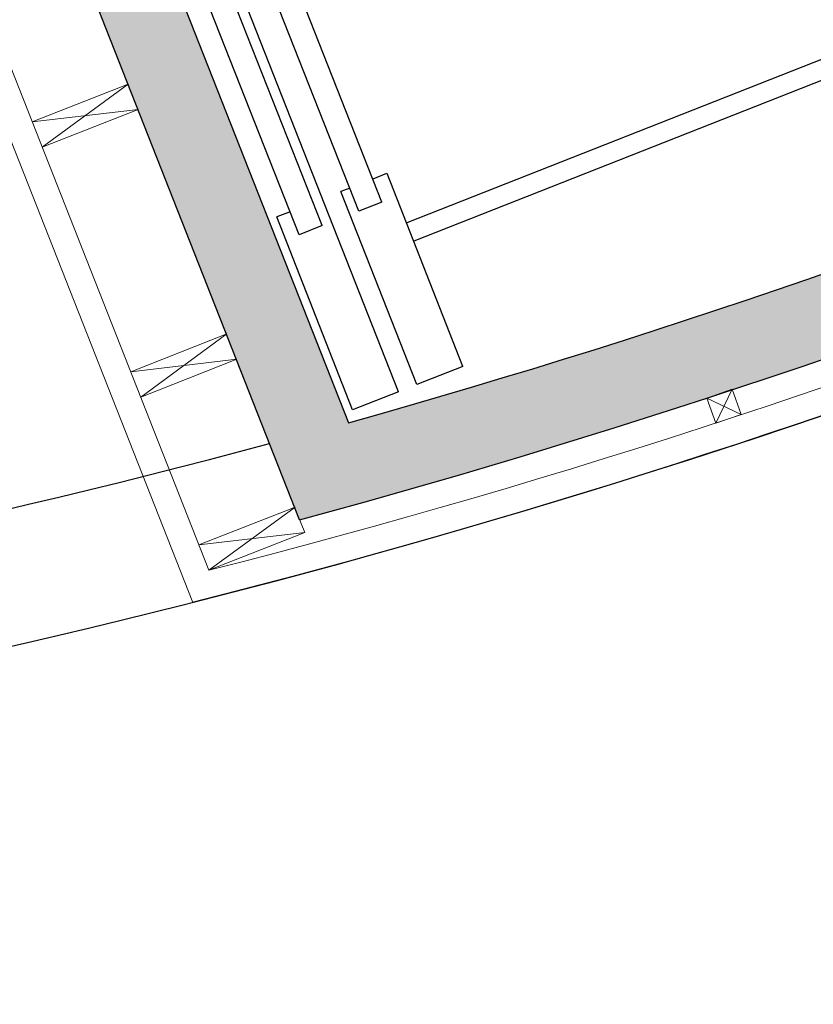
# Model space of a CAD drawing. Units: millimetres. Extents: x -44392 to 81787, y -22387 to 71916.
# Drawn here: x -4116 to -2637, y 12798 to 14631 of the extents above; entities that cross this region are included whole.
import ezdxf

# ---------------------------------------------------------------- set-up
doc = ezdxf.new("R2010")
doc.units = ezdxf.units.MM
for name, color, linetype, lineweight in [('BAT-Cloison', 151, 'Continuous', 18), ('BAT_Beton', 165, 'Continuous', 25), ('SCE-2eme Passerelle', 12, 'Continuous', 9), ('SCE-3eme Passerelle', 140, 'Continuous', 9)]:
    doc.layers.add(name, color=color, linetype=linetype, lineweight=lineweight)
doc.layers.add('BAT-Escalier', color=147, linetype='Continuous')
doc.layers.add('BAT-Hachure', color=155, linetype='Continuous', transparency=0.6)

# ---------------------------------------------------------------- blocks, each defined once
blk = doc.blocks.new('A$C10F931DA')
at = {"layer": 'BAT-Escalier'}
for p, q in [((-670.9224288300029, -131.7605071947773), (-1255.632782936184, -1614.943096421305)), ((-636.6898129096953, -145.2648771260074), (-1221.40016701576, -1628.447466352679)), ((-1488.439691893553, -1523.83107058857), (-1522.200616721879, -1609.412610389715)), ((-1488.439691893553, -1523.83107058857), (-1129.120941490895, -1664.850550515145)), ((-1522.200616721879, -1609.412610389715), (-1163.144915257057, -1751.249683771507)), ((-1535.704986653145, -1643.645226310312), (-1569.465911481297, -1729.226766111397)), ((-1535.704986653145, -1643.645226310312), (17.81484479480423, -2256.182264252944)), ((-1129.649936492147, -1665.955340879383), (-1139.769387331879, -1691.633283061404)), ((-1182.565957635292, -1674.767531661547), (-1199.431709034834, -1717.564101964966)), ((-1182.565957635292, -1674.767531661547), (-698.1108429596352, -1865.687025221784)), ((-1199.431709034834, -1717.564101964966), (-714.9765943592647, -1908.483595525143)), ((-1569.465911481297, -1729.226766111397), (-1210.157572501281, -1870.242159935076)), ((-1156.532334543823, -1734.470367589493), (-1163.144915257115, -1751.249683771625)), ((-1226.416911274369, -1786.038614450129), (-1243.282662673912, -1828.835184753551)), ((-1226.416911274369, -1786.038614450129), (-741.9617965987127, -1976.958108010288)), ((-1243.282662673912, -1828.835184753551), (-758.8275479984004, -2019.754678313692)), ((-1200.486092370673, -1845.700936153117), (-1210.157572501281, -1870.242159935077))]:
    blk.add_line(p, q, dxfattribs=at)

msp = doc.modelspace()

# ---------------------------------------------------------------- hatches: boundary and pattern name
at = {"layer": 'BAT-Hachure', "transparency": 33554534}
h = msp.add_hatch(color=256, dxfattribs=at)
h.dxf.hatch_style = 1
h.paths.add_polyline_path([(-5129.126008369887, -22387.04739315624, 1), (-5129.126008369887, 22524.41251047517, 1)])
h.paths.add_polyline_path([(-1373.405395843001, 21883.74005086621, -0.02220103581872428), (-841.1059132099908, 20963.92797578435, -0.02894032572879883), (-446.4774412292463, 20042.35403909703), (-115.1269570553122, 20127.50101577473, 0.004638057337354753), (-255.8387239220319, 20487.3492129556, 0.01172073049891875), (-500.8588708322204, 21053.61604719589), (-677.6266499656776, 21418.42168360975, 0.01644052833451552), (-873.6656135844532, 21772.7572939478, 0.0006917289505793246), (-887.9013227762189, 21796.08934233777, -0.8307343955009135), (-1121.482335637993, -21703.06515772277, 0.0009165391610486813), (-1096.337432720931, -21660.66390842479, 0.01943587635528862), (-508.1069511321257, -20565.44938572901, 0.03261133962175369), (-149.1419867725781, -19713.52631198557), (-354.7134763245704, -19660.72549200957, -0.03096871031671422), (-700.0490613444563, -20470.4803458883, -0.01945149582412519), (-1280.824814351072, -21551.92591771888, -0.00440984555237243), (-1401.280672729423, -21751.84456623939, -1.182466465477035)], flags=16)
h.paths.add_polyline_path([(-10485.29399284926, -18352.04165615229), (-8189.688770326698, -18352.0416561524), (-8189.688770326698, -18502.0416561524), (-10485.29399284926, -18502.04165615229)], flags=0)
h.paths.add_polyline_path([(-7189.688770028675, -18502.04165615243), (-7189.688770028661, -18352.04165615243), (-5297.392366008891, -18352.04165615246), (-5297.392366008891, -18502.04165615246)], flags=0)
h.paths.add_polyline_path([(-105.9715449531504, -18692.15569420715, 0.002131984812160835), (-101.0528516893683, -18655.62014717385, 0.0277558839424436), (-5.485084867454134, -17429.04287606757), (-22.28459952793492, -13130.11884825511), (371.5091306680406, -13130.12028179786), (373.8272687014105, -13749.9312537589), (7007.694560170232, -13749.93831811461), (7007.694560170086, -16680.71998760011), (7007.694560170057, -17580.71998760011), (5007.694560170072, -17580.71998760008), (5007.694560170057, -17734.18556338642), (4106.27802584591, -17734.18556338645), (333.8367069986271, -17730.71998759999), (319.6727656726143, -17954.18762952322), (302.2381897804444, -18243.30012591422), (202.0502956388809, -18771.27077931448)], flags=0)
h.paths.add_polyline_path([(1407.694560170174, -16480.71998760002), (1407.694560170232, -13930.71998760002), (5007.694560170232, -13930.71998760011), (5007.694560170086, -16630.71998760014), (3807.694560170174, -16630.71998760008), (3807.694560170145, -17580.71998760008), (4107.694560170145, -17580.71998760008), (5006.278025845895, -17584.18556338642), (4106.27802584591, -17584.18556338645), (3807.694560170145, -17580.71998760008), (3807.694560170174, -16480.71998760008)], flags=0)
h.paths.add_polyline_path([(1509.742077475617, -17580.71998760002), (1509.742077475647, -16630.71998760002), (3657.694560170174, -16630.71998760008), (3657.694560170145, -17580.71998760008)], flags=0)
h.paths.add_polyline_path([(25.03136891049508, 13129.87706085475), (-22.15761668728373, 17517.50828459993), (-63.01713775146345, 18117.11391658592, 0.003114200168957549), (-119.3222905946459, 18786.7962842136, 0.01433582915313806), (-168.7883608163975, 19081.22276602132), (187.8880014393071, 19172.87772157145, -0.0147784601573544), (230.5241434688505, 18922.33031176537), (241.7647297157091, 18825.90080792524), (253.7276088221552, 18706.46090860147, 0.005881340606930887), (278.5893931929895, 18469.78823611408, -0.01996063551548076), (309.5025712370698, 18082.8856096353), (319.6354164186341, 17734.4206308584), (4106.27802584591, 17734.42063085831), (5006.27802584591, 17734.42063085828), (5006.27802584591, 17797.55690441895), (5206.278025845924, 17795.31701254137), (5206.27802584591, 17736.81044036691), (6804.162595454138, 17754.92971220528), (6804.162595454138, 16190.79494062063), (7024.162595454138, 16190.79494062063), (7024.162595454138, 15290.79494062075), (7024.162595454138, 15117.76915639019), (5206.278025845852, 15117.76915639019), (5206.278025845822, 13934.42063085837), (9006.278025845822, 13934.42063085813), (9006.278025845822, 13734.42063085816), (5206.278025845822, 13734.42063085828), (1206.278025845822, 13734.42063085843), (378.9306661832961, 13734.4206308584), (385.466460706768, 13129.87574874875)], flags=0)
h.paths.add_polyline_path([(5206.278025845852, 15284.42063085837), (6800.060987723875, 15285.27719486362), (7024.162595454341, 15290.79494062075), (6800.041429835721, 15290.79494062075)], flags=0)
h = msp.add_hatch(color=256, dxfattribs=at)
h.dxf.hatch_style = 1
edge = h.paths.add_edge_path()
edge.add_line((1.00554547883803, 15363.7977889555), (2.858504834573935, 15191.5096538603))
edge.add_arc((-7527.923629316618, 28272.98549161683), 15094.29328076869, -74.89431931331518, -60.071701026588016, ccw=False)
edge.add_line((-3594.347316973523, 13700.24837600152), (-4295.298749009035, 15479.53625371787))
edge.add_arc((-7623.252477769507, 27068.43871756259), 12057.27731858552, -76.61397453554832, -73.97766569278178, ccw=False)
edge.add_arc((-6644.881247169571, 24215.42357293604), 9059.952310592196, -89.13540808898978, -78.45641707721597, ccw=False)
edge.add_arc((-6898.848187978321, 25456.95912384288), 10307.8625027964, -104.71902932430459, -87.82792402126688, ccw=False)
edge.add_arc((-8186.919181796504, 20750.6091781896), 5428.917233630599, 249.5002468002765, 255.80883088395382, ccw=False)
edge.add_arc((-37058.9889718967, -58123.79004972092), 78563.88235822528, 69.92204966371108, 70.55618556464385)
edge.add_line((-10906.46131901018, 15959.46655095823), (-10829.67222677945, 16144.12030152327))
edge.add_line((-10829.67222677945, 16144.12030152327), (-10635.29399284921, 16075.36058549085))
edge.add_arc((2892.875050339513, 16130.52087598323), 13528.28149909429, 179.7663812214989, 180.2336187785134, ccw=False)
edge.add_arc((-10560.30284156548, -2206.045223417575), 18391.87927519527, 89.76638122172619, 90.23361877874078, ccw=False)
edge.add_arc((-30590.23456184362, 16101.53434088654), 20105.09896403602, -0.22743410963772703, 0.2398034473768007, ccw=False)
edge.add_arc((-30962.45172472745, -41248.80778063257), 60821.28117573182, 69.85818342316611, 70.32542098018058, ccw=False)
edge.add_arc((-8114.422755697015, 20999.83591769452), 5488.060583136552, 249.6941924190375, 255.7294050939466)
edge.add_arc((-6924.450435847655, 25263.74073288549), 9914.248250634233, 255.1388077751005, 262.8491281896682)
edge.add_arc((-6859.186529704224, 26553.80235471739), 11202.80964388028, 263.3392677953689, 271.7746802520456)
edge.add_arc((-6637.824440184428, 24145.86933399845), 8790.4001671294, -89.18145279604798, -78.42055473967861)
edge.add_arc((-6887.628029645304, 24536.4182677106), 9224.642182010737, -77.3874210472444, -76.21618884289447)
edge.add_arc((-7897.852286904483, 27799.71902482925), 12636.30097131249, -75.29288857276528, -62.88453026208226)
edge.add_line((-2138.412737897801, 16552.27672362447), (-2065.863921009583, 16368.2812997266))
edge.add_arc((-7623.252477769507, 27068.43871756262), 12057.27731858554, -73.26191307016961, -62.5537874947334, ccw=False)
edge.add_line((-4150.790834988948, 15522.01301621698), (-3503.35483772809, 13880.80887710158))
edge.add_arc((-7527.923629317345, 28272.98549161869), 14944.29328077067, -74.37710186643235, -59.74829960950084)

# ---------------------------------------------------------------- linework, layer by layer
at = {"layer": 'BAT-Cloison'}
for p, q in [((-4530.128609916617, 15414.66160130559), (-3793.113555547985, 13546.38093273347)), ((-4481.511948240164, 15427.67401835191), (-3762.968801270006, 13606.21831936442)), ((-4092.093864111448, 14440.52691157628), (-3913.270602800447, 14511.0706140695)), ((-4073.502264287279, 14393.39853021767), (-3913.270602800447, 14511.0706140695)), ((-4092.093864111448, 14440.52691157628), (-3894.700941725197, 14463.93357812887)), ((-4073.502264287279, 14393.39853021767), (-3894.700941725197, 14463.93357812887)), ((-3908.641563804616, 13975.48839677754), (-3729.818302493615, 14046.03209927076)), ((-3890.049963980448, 13928.36001541893), (-3729.818302493615, 14046.03209927076)), ((-3908.641563804616, 13975.48839677754), (-3711.248641418366, 13998.89506333013)), ((-3890.049963980448, 13928.36001541893), (-3711.248641418366, 13998.89506333013)), ((-3781.56040109419, 13653.34670072305), (-3602.737139783188, 13723.89040321627)), ((-3762.968801270006, 13606.21831936442), (-3602.737139783188, 13723.89040321624)), ((-3584.167478707939, 13676.75336727564), (-3603.536827857184, 13723.57493554629)), ((-3781.560401094175, 13653.34670072305), (-3584.167478707939, 13676.75336727564)), ((-3762.968801270006, 13606.21831936442), (-3584.167478707939, 13676.75336727564))]:
    msp.add_line(p, q, dxfattribs=at)
msp.add_lwpolyline([(-2788.391737642887, 13943.11321596417), (-2771.84871585021, 13895.91709164844), (-2819.249096393964, 13880.00470891336), (-2835.431257451855, 13926.738080232), (-2788.391737642873, 13943.11321596417), (-2819.249096393949, 13880.00470891336), (-2771.84871585021, 13895.91709164844), (-2835.431257451855, 13926.738080232)], dxfattribs=at)
for radius, start, end in [(15021.35943738127, 284.3017178025004, 299.8524093341009), (15071.35943738127, 284.1341863903086, 299.7460737181457)]:
    msp.add_arc((-7473.666156219595, 28162.04067631057), radius, start, end, dxfattribs=at)
at = {"layer": 'BAT_Beton'}
for p, q in [((-4150.790834988962, 15522.01301621698), (-3503.354837728097, 13880.80887710158)), ((-3594.347316973523, 13700.24837600152), (-4295.29874900906, 15479.53625371787))]:
    msp.add_line(p, q, dxfattribs=at)
msp.add_circle((-5129.126008369887, 68.68255865946401), 22455.72995181571, dxfattribs=at)
for centre, radius, start, end in [((-5061.203124785912, 68.29467700360681), 22124.95217959987, 80.40205311314531, 279.5216677586174), ((-7527.923629317229, 28272.98549161846), 14944.29328077042, 285.6228981333296, 300.2517003917166), ((-7527.923629317316, 28272.98549161854), 15094.29328077052, 285.1056806866119, 299.9282989733854)]:
    msp.add_arc(centre, radius, start, end, dxfattribs=at)
at = {"layer": 'BAT_Beton', "lineweight": 25}
for radius, end in [(15194.29328077045, 299.7173266071107), (14944.29328077045, 285.0395970170938)]:
    msp.add_arc((-7528.061374765923, 28274.4735821496), radius, 270.8533451195493, end, dxfattribs=at)
at = {"layer": 'SCE-2eme Passerelle'}
for points, knots in [([(-3900.625956086427, 20612.12927078821), (-4126.240914194772, 20612.12927078821), (-4351.855071349521, 20608.41816459531), (-5028.334406184527, 20586.15748022577), (-5478.832208393607, 20556.4770202168), (-6269.559237939771, 20478.18959001893), (-6610.402099037557, 20435.80693114239), (-7289.546905932162, 20334.03569446945), (-7627.845106857683, 20274.64959218538), (-8330.289591571316, 20133.13202602531), (-8694.122237625386, 20049.47423789911), (-9425.637534834881, 19860.18639774386), (-9793.186645819427, 19754.06552250554), (-10521.81804738265, 19521.5058396466), (-10882.89384331981, 19395.06831385299), (-11593.51033804505, 19123.77433899166), (-11943.12799689021, 18979.1386751558), (-12637.00278254754, 18669.42496186697), (-12981.17654489209, 18504.17600228141), (-13656.0265391899, 18156.74873377649), (-13986.80466315895, 17974.78304264606), (-14638.99553474141, 17592.28190229803), (-14960.36635546292, 17391.68731067916), (-15591.5770409688, 16973.06977967899), (-15901.41126383356, 16755.04929552953), (-16508.60630249923, 16302.24290369601), (-16805.96171787956, 16067.45953171844), (-17387.29464745791, 15581.84127770287), (-17671.26699505585, 15331.0089983614), (-18224.97000220935, 14814.05565990716), (-18494.69572082888, 14547.93725799931), (-19019.08501679399, 14001.22090068988), (-19273.74387031367, 13720.62564552132), (-19767.22481098659, 13145.80884180251), (-20006.0423825505, 12851.59002602717), (-20467.114317432, 12250.42079905111), (-20689.3643642791, 11943.47314366302), (-21116.62519954234, 11317.77965133846), (-21321.63186131745, 10999.03658471273), (-21713.78232313287, 10350.72156013321), (-21900.92217696986, 10021.15237939194), (-22256.76976213437, 9352.187344552935), (-22425.47371826771, 9012.794267891019), (-22743.93632013582, 8325.213538295458), (-22893.69135228217, 7977.028657230127), (-23173.80055098543, 7272.92315561352), (-23304.15125623941, 6917.005296427044), (-23545.05526320056, 6198.5161944141), (-23655.60524670703, 5835.947698332006), (-23856.57149450637, 5105.259905356375), (-23946.9845747043, 4737.143337250614), (-24107.40194443388, 3996.478856533053), (-24177.40317521199, 3623.933652156426), (-24296.78385455407, 2875.544823938617), (-24346.16036121479, 2499.703885881216), (-24424.14132760277, 1745.866538453076), (-24452.74295409622, 1367.872791169953), (-24489.08707845541, 610.8793205096007), (-24496.82684391866, 231.8822348880202), (-24491.4236116355, -525.9653660530604), (-24478.27797485115, -904.8132680208802), (-24431.14382178216, -1661.210409200648), (-24397.1527527533, -2038.757059018957), (-24308.4310152539, -2791.403561081286), (-24253.69787367836, -3166.500846971714), (-24123.65835280273, -3913.107935618449), (-24048.34957381575, -4284.615193716207), (-23877.38771501106, -5022.912459416679), (-23781.73230315016, -5389.699942329273), (-23570.36799393517, -6117.442244214486), (-23454.65682686387, -6478.39455640137), (-23203.53281614238, -7193.368849359176), (-23068.11776024658, -7547.388338890349), (-22777.99770405442, -8247.420403109354), (-22623.29054459697, -8593.430499493159), (-22295.0566842165, -9276.391551999739), (-22121.52787329817, -9613.340039932998), (-21756.17835279064, -10277.15320802173), (-21564.35557891989, -10604.01542710992), (-21163.00141022149, -11246.66206398713), (-20953.46799383689, -11562.44402470581), (-20517.32967863588, -12181.96984814289), (-20290.72279845453, -12485.71125456628), (-19821.12661710958, -13080.23228989566), (-19578.13537268904, -13371.00945999981), (-19076.50935146226, -13938.7177693812), (-18817.87266786145, -14215.6464440399), (-18285.74223671747, -14754.81562456868), (-18012.24661762304, -15017.05365669874), (-17451.22997178759, -15526.04409063428), (-17163.7071079327, -15772.7940063085), (-16575.51028730562, -16250.05784744765), (-16274.83452744943, -16480.56927118423), (-15661.24622882692, -16924.65515220836), (-15348.33192098107, -17138.22708905583), (-14711.21805885527, -17547.78453552765), (-14387.01676983949, -17743.76750300157), (-13728.31480231033, -18117.55104057597), (-13393.81242409015, -18295.34904395726), (-12715.52546114031, -18632.22198630597), (-12371.73921274475, -18791.29433128903), (-11675.92992479271, -19090.23223720638), (-11323.90525892902, -19230.09517437722), (-10612.68960418411, -19490.18896354294), (-10253.49702795675, -19610.41715968163), (-9529.037817653792, -19830.87587759162), (-9163.769637057849, -19931.10370931834), (-8428.269958143384, -20111.25693296515), (-8058.036956234748, -20191.17959878915), (-7313.73347151278, -20330.47947576475), (-6939.661530360172, -20389.85392315099), (-6188.817676479404, -20487.87683796081), (-5812.044353175908, -20526.52250258935), (-5056.943457152549, -20582.97036510347), (-4678.614524302859, -20600.76972007008), (-3921.552859522591, -20615.4708721848), (-3542.818820733271, -20612.36978547015), (-2786.098623560072, -20585.27952321975), (-2408.11121453387, -20561.28742233735), (-1654.033682775116, -20492.48813186407), (-1277.942368657095, -20447.67797518669), (-528.8006631880125, -20337.37888215606), (-155.7491428200592, -20271.88693700622), (586.1785863367986, -20120.42347022974), (955.0558586152329, -20034.44889841248), (1687.513400536918, -19842.28166961747), (2051.094664959557, -19736.08592165571), (2771.854609315138, -19503.79932450929), (3129.034212133643, -19377.70534442914), (3835.904723046493, -19106.00577708393), (4185.596478969936, -18960.39702017106), (4876.427960641784, -18650.11073674804), (5217.568456042325, -18485.43000326645), (5890.2600898612, -18137.50060081571), (6221.811916696868, -17954.24868924271), (6874.318049944399, -17569.73423783873), (7195.272960562637, -17368.46842171579), (7825.609327289159, -16948.53824642418), (8134.991300516122, -16729.87057946205), (8741.241055663864, -16275.80170397718), (9038.109264855273, -16040.39715857701), (9618.428813280829, -15553.57042135713), (9901.880487308808, -15302.14486621234), (10454.50508998119, -14784.04072093645), (10723.67825845929, -14517.3587438735), (11246.92739878964, -13969.55275700045), (11501.00351319009, -13688.42533968402), (11993.28600718032, -13112.58339881805), (12231.49242987658, -12817.86545039668), (12691.31126455514, -12215.73869803916), (12912.92361822474, -11908.3264552366), (13338.88050366528, -11281.74596333913), (13543.22487391366, -10962.57426490072), (13934.02449500421, -10313.44546641946), (14120.47947951715, -9983.484910205836), (14474.9334345622, -9313.781804596845), (14642.9320325609, -8974.035795969961), (14934.70143994602, -8340.63402795636), (15061.25450774052, -8048.258691681796), (15300.68490942445, -7457.955118337544), (15413.56398425091, -7160.024043933445), (15625.40214189173, -6559.247701268017), (15724.36398794519, -6256.40181335494), (15908.15533233948, -5646.44340947493), (15992.98624684033, -5339.333782875285), (16161.64087990372, -4668.593513522952), (16242.80100845912, -4304.297750927988), (16385.92018198172, -3568.373131837419), (16447.68839693084, -3196.712844588576), (16550.78915960545, -2450.558337640032), (16592.11942839521, -2076.06896991517), (16654.22004769035, -1325.381653085773), (16674.98820172803, -949.1882143511467), (16695.90213471762, -196.2232058216033), (16696.04577583697, 180.5441757498628), (16675.71020527734, 933.5249155990749), (16655.22889309769, 1309.734387984077), (16593.7049161563, 2060.46885126362), (16552.66016934917, 2434.990238615588), (16450.13261415376, 3181.223164766896), (16388.64772561257, 3552.93136240395), (16245.42459617031, 4292.421012786028), (16163.68426263888, 4660.199366948436), (15980.19581378999, 5390.724258831746), (15878.44558106044, 5753.467921060321), (15655.24302623994, 6472.833500808672), (15533.78855158447, 6829.452746873823), (15271.54240726755, 7535.497982276705), (15130.74854131692, 7884.921485691084), (14830.24661311298, 8575.52535765151), (14670.53630393549, 8916.703407937996), (14332.68132037148, 9589.791282020378), (14154.53434304058, 9921.698938070258), (13780.34124413136, 10575.24879677336), (13584.29275959289, 10896.88896582478), (13174.88564833274, 11528.93748286103), (12961.52459589607, 11839.3439158495), (12518.13336181766, 12447.99235418467), (12288.10069009376, 12746.23254846949), (11812.05731502577, 13329.65246440411), (11566.04405662126, 13614.83046514865), (11058.77861373054, 14171.2692013037), (10797.52380947568, 14442.52829309464), (10260.56016760223, 14970.31424379621), (9984.848646543396, 15226.83952441339), (9419.799892721872, 15724.38715765187), (9130.45991454256, 15965.40798625354), (8539.023508452083, 16431.22260712522), (8236.924275400437, 16656.0149194913), (7620.876950291015, 17088.69716080189), (7306.925996084523, 17296.58564467546), (6668.118421491468, 17694.8356712057), (6343.258885039832, 17885.19579519231), (5683.610107314802, 18247.8172089859), (5348.817899448564, 18420.07709891126), (4670.309576805623, 18745.98053383878), (4326.590448521427, 18899.62269092233), (3631.260897914864, 19187.82908571359), (3279.647418943408, 19322.39194138964), (2569.585492662591, 19572.03548128715), (2211.133949437703, 19687.11478399821), (1488.472759816257, 19897.44550218467), (1124.25998216476, 19992.69553197506), (391.1704932611756, 20163.08156294753), (22.29061934939818, 20238.21617020269), (-719.0248751439794, 20368.1456483142), (-1091.46368588513, 20422.93911352147), (-1838.7781789031, 20512.02171097689), (-2213.657074995688, 20546.30942292021), (-2964.725536646161, 20594.27752259919), (-3340.917792620254, 20607.95688304694), (-3778.341254909741, 20611.85670090093), (-3839.483567935109, 20612.12927078821), (-3900.625956086442, 20612.12927078821)], [0, 0, 0, 0, 0.0328660034407731, 0.0328660034407731, 0.0985980103223193, 0.0985980103223193, 0.1486158657624376, 0.1486158657624376, 0.1986337212025558, 0.1986337212025558, 0.2529952630337409, 0.2529952630337409, 0.3086992960714481, 0.3086992960714481, 0.3644033291091553, 0.3644033291091553, 0.4194917897027445, 0.4194917897027445, 0.4750779443497204, 0.4750779443497204, 0.530041715905021, 0.530041715905021, 0.5851939070036852, 0.5851939070036852, 0.6403460981023494, 0.6403460981023494, 0.6954982892010136, 0.6954982892010136, 0.7506504802996778, 0.7506504802996778, 0.805802671398342, 0.805802671398342, 0.8609548624970063, 0.8609548624970063, 0.9161070535956705, 0.9161070535956705, 0.9712592446943347, 0.9712592446943347, 1.026411435792999, 1.026411435792999, 1.081563626891663, 1.081563626891663, 1.136715817990327, 1.136715817990327, 1.191868009088991, 1.191868009088991, 1.247020200187655, 1.247020200187655, 1.302172391286319, 1.302172391286319, 1.357324582384983, 1.357324582384983, 1.412476773483647, 1.412476773483647, 1.467628964582312, 1.467628964582312, 1.522781155680976, 1.522781155680976, 1.57793334677964, 1.57793334677964, 1.633085537878304, 1.633085537878304, 1.688237728976968, 1.688237728976968, 1.743389920075632, 1.743389920075632, 1.798542111174296, 1.798542111174296, 1.85369430227296, 1.85369430227296, 1.908846493371624, 1.908846493371624, 1.963998684470288, 1.963998684470288, 2.019150875568953, 2.019150875568953, 2.074303066667617, 2.074303066667617, 2.129455257766281, 2.129455257766281, 2.184607448864945, 2.184607448864945, 2.239759639963609, 2.239759639963609, 2.294911831062273, 2.294911831062273, 2.350064022160937, 2.350064022160937, 2.405216213259601, 2.405216213259601, 2.460368404358265, 2.460368404358265, 2.51552059545693, 2.51552059545693, 2.570672786555594, 2.570672786555594, 2.625824977654258, 2.625824977654258, 2.680977168752922, 2.680977168752922, 2.736129359851586, 2.736129359851586, 2.79128155095025, 2.79128155095025, 2.846433742048914, 2.846433742048914, 2.901585933147578, 2.901585933147578, 2.956738124246242, 2.956738124246242, 3.011890315344906, 3.011890315344906, 3.06704250644357, 3.06704250644357, 3.122194697542235, 3.122194697542235, 3.177346888640899, 3.177346888640899, 3.232499079739563, 3.232499079739563, 3.287651270838227, 3.287651270838227, 3.342803461936891, 3.342803461936891, 3.397955653035555, 3.397955653035555, 3.453107844134219, 3.453107844134219, 3.508260035232883, 3.508260035232883, 3.563412226331547, 3.563412226331547, 3.618564417430211, 3.618564417430211, 3.673716608528875, 3.673716608528875, 3.72886879962754, 3.72886879962754, 3.784020990726204, 3.784020990726204, 3.839173181824868, 3.839173181824868, 3.894325372923532, 3.894325372923532, 3.949477564022196, 3.949477564022196, 4.004629755120861, 4.004629755120861, 4.059781946219525, 4.059781946219525, 4.11493413731819, 4.11493413731819, 4.170086328416854, 4.170086328416854, 4.225238519515519, 4.225238519515519, 4.280390710614183, 4.280390710614183, 4.326753840397122, 4.326753840397122, 4.37311697018006, 4.37311697018006, 4.419480099962999, 4.419480099962999, 4.465843229745937, 4.465843229745937, 4.520147442897173, 4.520147442897173, 4.574964039049509, 4.574964039049509, 4.629780635201845, 4.629780635201845, 4.684597231354181, 4.684597231354181, 4.739413827506517, 4.739413827506517, 4.794230423658854, 4.794230423658854, 4.84904701981119, 4.84904701981119, 4.903863615963526, 4.903863615963526, 4.958680212115862, 4.958680212115862, 5.013496808268198, 5.013496808268198, 5.068313404420534, 5.068313404420534, 5.12313000057287, 5.12313000057287, 5.177946596725207, 5.177946596725207, 5.232763192877543, 5.232763192877543, 5.287579789029879, 5.287579789029879, 5.342396385182215, 5.342396385182215, 5.397212981334551, 5.397212981334551, 5.452029577486887, 5.452029577486887, 5.506846173639223, 5.506846173639223, 5.561662769791559, 5.561662769791559, 5.616479365943896, 5.616479365943896, 5.671295962096232, 5.671295962096232, 5.726112558248568, 5.726112558248568, 5.780929154400904, 5.780929154400904, 5.83574575055324, 5.83574575055324, 5.890562346705576, 5.890562346705576, 5.945378942857912, 5.945378942857912, 6.000195539010249, 6.000195539010249, 6.055012135162585, 6.055012135162585, 6.109828731314921, 6.109828731314921, 6.164645327467257, 6.164645327467257, 6.219461923619593, 6.219461923619593, 6.274278519771929, 6.274278519771929, 6.283185307179586, 6.283185307179586, 6.283185307179586, 6.283185307179586]), ([(-3900.625956086427, 20343.82493122322), (-4123.985566242598, 20343.82493122322), (-4347.345172004381, 20340.1395770888), (-4945.932650864721, 20320.38124576431), (-5320.938671928117, 20297.57687212095), (-6069.11266430284, 20231.2086505987), (-6442.280517980631, 20187.64481314171), (-7185.631948960785, 20079.89145191728), (-7555.815409384115, 20015.70194507092), (-8292.060989299149, 19866.894379928), (-8658.122993023644, 19782.27634500065), (-9385.001248146567, 19592.87160091526), (-9745.817385243747, 19488.08492150383), (-10461.09560129333, 19258.66471099439), (-10815.55756776022, 19134.03121593028), (-11517.03864547708, 18865.30015490511), (-11864.05764640172, 18721.202631156), (-12549.58684821869, 18413.98607766184), (-12888.09694128393, 18250.86709617874), (-13555.56850843121, 17906.10861860075), (-13884.52987751509, 17724.46917667122), (-14531.89349728332, 17343.22765906322), (-14850.29564612075, 17143.62564328905), (-15475.56274944816, 16727.07203662138), (-15782.42760555535, 16510.12051118903), (-16383.67747560841, 16059.53424038434), (-16678.06239493821, 15825.89956583075), (-17253.44806791782, 15342.66460351551), (-17534.44873100957, 15093.06439171422), (-18082.20267103433, 14578.66501063904), (-18348.95586174641, 14313.8659222354), (-18867.39539234205, 13769.88213931046), (-19119.0816506078, 13490.69753032223), (-19606.61412606205, 12918.80025616863), (-19842.46026648804, 12626.08768093754), (-20297.58796711585, 12028.03358977101), (-20516.86945564779, 11722.6921678959), (-20938.19419184599, 11100.31830343161), (-21140.23737315687, 10783.2859587405), (-21526.46478401271, 10138.50409263279), (-21710.64895272239, 9810.754672651514), (-22060.59248587007, 9145.545432758678), (-22226.3517951815, 8808.085717508264), (-22538.93635557526, 8124.49250399803), (-22685.76155741086, 7778.359113303406), (-22960.02681369845, 7078.481821282519), (-23087.46682493664, 6724.738030094639), (-23322.57016316942, 6010.726598059511), (-23430.23345311747, 5650.459069584715), (-23625.4525686204, 4924.506873542254), (-23713.00836341119, 4558.822320234714), (-23867.74348275435, 3823.159433832145), (-23934.92278292093, 3453.181216532816), (-24048.69850907994, 2710.067557963761), (-24095.29491714084, 2336.932233668151), (-24167.76169210182, 1588.650620481916), (-24193.63204758048, 1213.504449382875), (-24224.56722783485, 462.3535826192673), (-24229.63204773479, 86.34900520012877), (-24218.94058931286, -665.3635955026404), (-24203.18431267609, -1041.071500452075), (-24150.89906358502, -1791.036588971052), (-24114.37009937149, -2165.293654482884), (-24020.65169852595, -2911.207355653591), (-23963.46227666469, -3282.863873895622), (-23828.59865962526, -4022.434764375692), (-23750.92448570173, -4390.349020200039), (-23575.32999876137, -5121.305170896885), (-23477.4097134169, -5484.346950717983), (-23261.62383879622, -6204.442909047837), (-23143.75828352392, -6561.496974222377), (-22888.44397964583, -7268.5206646601), (-22750.99527126968, -7618.490178655498), (-22456.93693328161, -8310.269700295656), (-22300.32734999993, -8652.079599081728), (-21968.42839689042, -9326.489899261112), (-21793.13907934942, -9659.090194539938), (-21424.41917516352, -10314.05959796598), (-21230.98864659968, -10636.42860306923), (-20826.58056438966, -11269.94517635876), (-20615.60307443852, -11581.09264488828), (-20176.74921268864, -12191.21037694429), (-19948.87291000149, -12490.18054450701), (-19476.92147233592, -13075.02532374336), (-19232.84641167159, -13360.89984344052), (-18729.24726168791, -13918.67521350786), (-18469.72325165525, -14190.57597617056), (-17936.0234557206, -14719.56865253318), (-17661.84775383292, -14976.66048306304), (-17099.68682563207, -15475.24561352983), (-16811.70168780141, -15716.73883508834), (-16222.80654933257, -16183.38498820028), (-15921.89664137222, -16408.53784640618), (-15308.07631594641, -16841.81171243564), (-14995.16599506866, -17049.93265216613), (-14358.30604867775, -17448.50344237547), (-14034.35652336503, -17638.95323022317), (-13376.41327154088, -18001.59676096782), (-13042.41964853453, -18173.79044688611), (-12365.41414652487, -18499.39289612127), (-12022.40237401346, -18652.80160828518), (-11328.41420874871, -18940.36293304579), (-10977.43792514734, -19074.5155004706), (-10268.5988280622, -19323.15250493605), (-9910.736126055854, -19437.63690292301), (-9189.223426362325, -19646.58594774957), (-8825.573542136568, -19741.05056177198), (-8093.603480617341, -19909.66990647175), (-7725.283418421983, -19983.82461066784), (-6985.104342225211, -20111.59638193298), (-6613.245444606466, -20165.21342893686), (-5867.130903873534, -20251.7452089452), (-5492.875378070676, -20284.65992836138), (-4743.117145517463, -20329.68595825457), (-4367.614556648477, -20341.79726166111), (-3616.515591446718, -20345.17925655191), (-3240.919333205049, -20336.44994750504), (-2490.786710673594, -20298.17752054911), (-2116.250464323763, -20268.63440864989), (-1369.388293040043, -20188.82510289813), (-997.0624855344504, -20138.5589215783), (-255.7648335128324, -20017.45784951445), (113.206894445495, -19946.62297778793), (846.6630428878125, -19784.6020696406), (1211.147348041093, -19693.41605866457), (1934.509083200333, -19490.97292176909), (2293.386399455427, -19379.71582764482), (3004.431803562227, -19137.47222030624), (3356.599779591081, -19006.48574514095), (4053.144749374798, -18725.18566961885), (4397.521633577271, -18574.87211344969), (5077.426587190683, -18255.37953384269), (5412.954549655522, -18086.20056059714), (6074.130997418193, -17729.4967525445), (6399.77937870429, -17541.97197378178), (7040.196337524219, -17149.15251402296), (7354.964814300009, -16943.85789475306), (7972.655046096421, -16516.12929968648), (8275.576703922357, -16293.69539110998), (8868.642758895177, -15832.37141456672), (9158.787062709773, -15593.4814191094), (9725.407108882064, -15099.97902060593), (10001.88276205736, -14845.36669513748), (10540.31618315601, -14321.20169088607), (10802.27386632182, -14051.64909451224), (11310.86661075603, -13498.43150444854), (11557.50159195329, -13214.76659774753), (12034.69125639915, -12634.19570277825), (12265.24586451042, -12337.28980581237), (12709.5664964114, -11731.14893038619), (12923.33245023002, -11421.91404726212), (13333.41905437416, -10792.06508322551), (13529.73964011154, -10471.45110139089), (13904.33237534606, -9819.828789900304), (14082.60446583819, -9488.820562759895), (14420.55251892685, -8817.426551780736), (14580.22842828452, -8477.040873580103), (14880.49355290103, -7787.937569210844), (15021.08272085246, -7439.220051477969), (15282.74243073075, -6734.524281988284), (15403.81293142872, -6378.54614113133), (15626.06333775516, -5660.422653196743), (15727.24320836147, -5298.277419141566), (15909.40149259145, -4568.93222628902), (15990.37987750865, -4201.732382288392), (16131.88639191771, -3463.405986038051), (16192.41449910818, -3092.279550005289), (16292.83448854115, -2347.240054598908), (16332.72635495682, -1973.327112503946), (16391.75129441445, -1223.863254450567), (16410.88435815342, -848.3124564706378), (16428.33290205014, -96.7265704120656), (16426.64837945777, 279.308399352405), (16402.46691959296, 1030.707456749849), (16379.96998613187, 1406.07142609822), (16314.23281663581, 2154.975372384579), (16270.99259096172, 2528.515231432728), (16163.90167970178, 3272.623452843094), (16100.05101099407, 3643.191698073919), (15951.93537815407, 4380.218320324304), (15867.67043736458, 4746.676581332445), (15678.98514313358, 5474.357494920012), (15574.56481942683, 5835.580032965911), (15345.88956395152, 6551.679851294481), (15221.6346682171, 6906.557018874664), (14953.67200817826, 7608.875947743116), (14809.96428609524, 7956.317598507085), (14503.53747346051, 8642.698195779507), (14340.81843118617, 8981.637034282365), (13996.86888086374, 9649.970838911817), (13815.63842699901, 9979.365699883885), (13435.22282126654, 10627.59970987558), (13236.03772931988, 10946.43875691485), (12820.3247680256, 11572.58173629617), (12603.79696415091, 11879.88557014531), (12154.06377077656, 12482.01416555255), (11920.85845209876, 12776.83883240748), (11438.48664683216, 13353.10348050161), (11189.32023619495, 13634.54337111766), (10675.7916881819, 14183.17397870168), (10411.42963165249, 14450.36460940405), (9868.321903577846, 14969.67598883055), (9589.5763175241, 15221.79665591037), (9018.557816610672, 15710.19369913543), (8726.284991623674, 15946.46999850716), (8129.109842028498, 16402.45257396546), (7824.2076113972, 16622.15877838367), (7202.710263829154, 17044.32633572332), (6886.115244684072, 17246.7876222999), (6242.204839858809, 17633.8434909245), (5914.88955548426, 17818.43801215324), (5250.544058773157, 18169.19338046816), (4913.513950944907, 18335.3541724457), (4230.774076259841, 18648.73173569106), (3885.064416793204, 18795.94845772836), (3186.027358378808, 19070.98572330286), (2832.700069373692, 19198.806223637), (2119.51306075012, 19434.6584638683), (1759.653453289793, 19542.69016672076), (1034.507173102145, 19738.63301011767), (669.2206144049851, 19826.54411988826), (-65.6575406112097, 19981.9757730151), (-435.2490213770216, 20049.49629196156), (-1177.60177571309, 20163.93938519868), (-1550.362932560529, 20210.86194151755), (-2297.910062602488, 20283.96499311818), (-2672.695918261525, 20310.1454769204), (-3331.987515288041, 20337.85311013261), (-3616.30672834444, 20343.82493122322), (-3900.625956086427, 20343.82493122322)], [0, 0, 0, 0, 0.03296738253730922, 0.03296738253730922, 0.08839821323281788, 0.08839821323281788, 0.1438290439283265, 0.1438290439283265, 0.1992598746238352, 0.1992598746238352, 0.2546907053193438, 0.2546907053193438, 0.3101215360148524, 0.3101215360148524, 0.3655523667103611, 0.3655523667103611, 0.4209831974058697, 0.4209831974058697, 0.4764140281013783, 0.4764140281013783, 0.531844858796887, 0.531844858796887, 0.5872756894923957, 0.5872756894923957, 0.6427065201879044, 0.6427065201879044, 0.6981373508834131, 0.6981373508834131, 0.7535681815789218, 0.7535681815789218, 0.8089990122744305, 0.8089990122744305, 0.8644298429699392, 0.8644298429699392, 0.9198606736654479, 0.9198606736654479, 0.9752915043609566, 0.9752915043609566, 1.030722335056465, 1.030722335056465, 1.086153165751974, 1.086153165751974, 1.141583996447483, 1.141583996447483, 1.197014827142991, 1.197014827142991, 1.2524456578385, 1.2524456578385, 1.307876488534009, 1.307876488534009, 1.363307319229517, 1.363307319229517, 1.418738149925026, 1.418738149925026, 1.474168980620535, 1.474168980620535, 1.529599811316043, 1.529599811316043, 1.585030642011552, 1.585030642011552, 1.640461472707061, 1.640461472707061, 1.695892303402569, 1.695892303402569, 1.751323134098078, 1.751323134098078, 1.806753964793587, 1.806753964793587, 1.862184795489096, 1.862184795489096, 1.917615626184604, 1.917615626184604, 1.973046456880113, 1.973046456880113, 2.028477287575622, 2.028477287575622, 2.08390811827113, 2.08390811827113, 2.139338948966639, 2.139338948966639, 2.194769779662148, 2.194769779662148, 2.250200610357656, 2.250200610357656, 2.305631441053165, 2.305631441053165, 2.361062271748674, 2.361062271748674, 2.416493102444182, 2.416493102444182, 2.471923933139691, 2.471923933139691, 2.5273547638352, 2.5273547638352, 2.582785594530709, 2.582785594530709, 2.638216425226217, 2.638216425226217, 2.693647255921726, 2.693647255921726, 2.749078086617235, 2.749078086617235, 2.804508917312743, 2.804508917312743, 2.859939748008252, 2.859939748008252, 2.915370578703761, 2.915370578703761, 2.970801409399269, 2.970801409399269, 3.026232240094778, 3.026232240094778, 3.081663070790287, 3.081663070790287, 3.137093901485795, 3.137093901485795, 3.192524732181304, 3.192524732181304, 3.247955562876813, 3.247955562876813, 3.303386393572322, 3.303386393572322, 3.35881722426783, 3.35881722426783, 3.414248054963339, 3.414248054963339, 3.469678885658848, 3.469678885658848, 3.525109716354356, 3.525109716354356, 3.580540547049865, 3.580540547049865, 3.635971377745374, 3.635971377745374, 3.691402208440882, 3.691402208440882, 3.746833039136391, 3.746833039136391, 3.8022638698319, 3.8022638698319, 3.857694700527408, 3.857694700527408, 3.913125531222917, 3.913125531222917, 3.968556361918426, 3.968556361918426, 4.023987192613935, 4.023987192613935, 4.079418023309443, 4.079418023309443, 4.134848854004951, 4.134848854004951, 4.190279684700459, 4.190279684700459, 4.245710515395968, 4.245710515395968, 4.301141346091476, 4.301141346091476, 4.356572176786984, 4.356572176786984, 4.412003007482492, 4.412003007482492, 4.467433838178001, 4.467433838178001, 4.522864668873509, 4.522864668873509, 4.578295499569017, 4.578295499569017, 4.633726330264525, 4.633726330264525, 4.689157160960034, 4.689157160960034, 4.744587991655542, 4.744587991655542, 4.80001882235105, 4.80001882235105, 4.855449653046558, 4.855449653046558, 4.910880483742067, 4.910880483742067, 4.966311314437575, 4.966311314437575, 5.021742145133083, 5.021742145133083, 5.077172975828591, 5.077172975828591, 5.1326038065241, 5.1326038065241, 5.188034637219608, 5.188034637219608, 5.243465467915116, 5.243465467915116, 5.298896298610624, 5.298896298610624, 5.354327129306133, 5.354327129306133, 5.409757960001641, 5.409757960001641, 5.465188790697149, 5.465188790697149, 5.520619621392657, 5.520619621392657, 5.576050452088166, 5.576050452088166, 5.631481282783674, 5.631481282783674, 5.686912113479182, 5.686912113479182, 5.74234294417469, 5.74234294417469, 5.797773774870199, 5.797773774870199, 5.853204605565707, 5.853204605565707, 5.908635436261215, 5.908635436261215, 5.964066266956723, 5.964066266956723, 6.019497097652232, 6.019497097652232, 6.07492792834774, 6.07492792834774, 6.130358759043248, 6.130358759043248, 6.185789589738756, 6.185789589738756, 6.241220420434265, 6.241220420434265, 6.283185307179586, 6.283185307179586, 6.283185307179586, 6.283185307179586])]:
    msp.add_open_spline(points, degree=3, knots=knots, dxfattribs=at)
at = {"layer": 'SCE-3eme Passerelle'}
msp.add_circle((-1666.525315287756, 0.06540519322140881), 18056.9033587462, dxfattribs=at)
msp.add_ellipse((-1635.785956292704, 0.06540519323596072), major_axis=(1.265621730445387e-11, 17778.00000000001), ratio=0.9992957025398284, dxfattribs=at)
msp.add_open_spline([(-1635.785956292704, 17504.88227165838), (-1835.360702740232, 17504.88227165838), (-2034.935444625473, 17501.46398277376), (-2569.77419236135, 17483.13732376239), (-2904.824480130366, 17461.98459843504), (-3573.154650063676, 17400.42788076941), (-3906.434410109447, 17360.02389966387), (-4570.119938397416, 17260.09843496267), (-4900.525585365336, 17200.57696960196), (-5557.368813002817, 17062.61359698109), (-5883.806273641952, 16984.17171489859), (-6531.632186967588, 16808.62721404781), (-6853.020521263257, 16711.52462731789), (-7489.683950956474, 16498.98020842233), (-7804.9589299933, 16383.53841505128), (-8428.351651733625, 16134.69779723416), (-8736.469280490594, 16001.29901821211), (-9344.526993856707, 15716.98610276844), (-9644.466967309985, 15566.07201825186), (-10235.1761298816, 15247.22816427103), (-10525.94521100225, 15079.298453023), (-11097.34970508727, 14726.97936430234), (-11377.98501356956, 14542.59005116658), (-11928.19262351231, 14157.96228459977), (-12197.76482435253, 13957.72390141523), (-12724.95350298371, 13542.06100828723), (-12982.56988435009, 13326.63657426949), (-13484.99378781478, 12881.31488710739), (-13729.80121800436, 12651.4177153186), (-14205.79648894927, 12177.91179412462), (-14436.98424261731, 11934.30313123703), (-14884.97452253111, 11434.18088406614), (-15101.77696680099, 11177.6673911776), (-15520.27861917885, 10652.58488511217), (-15721.97775069559, 10384.01596790591), (-16109.60477763992, 9835.711947519376), (-16295.53260211644, 9555.976944568494), (-16651.00123798645, 8986.267075955504), (-16820.54198430611, 8696.2923144503), (-17142.67495108767, 8107.063173829971), (-17295.26711257065, 7807.808902454548), (-17582.99752275036, 7201.011729218808), (-17718.1357187605, 6893.468938324004), (-17970.51061265107, 6271.113173206148), (-18087.74726431379, 5956.300312806547), (-18303.93076998879, 5320.446942578172), (-18402.87758440727, 4999.406549052845), (-18582.15368965648, 4352.161279819484), (-18662.48294765018, 4025.956522508568), (-18804.25787465872, 3369.462804263734), (-18865.70351770362, 3039.173963427122), (-18969.50769248493, 2375.605889035549), (-19011.86620520578, 2042.326776878603), (-19077.35581517399, 1373.881879092121), (-19100.48690042402, 1038.716215757464), (-19127.44503487153, 367.6081862199788), (-19131.27207913031, 31.66594280178822), (-19119.60944877721, -639.8827027313092), (-19104.11977630187, -975.4889819805541), (-19053.87500949706, -1645.254267796481), (-19019.11992437222, -1979.413151825502), (-18930.45943895045, -2645.177011268577), (-18876.55405489526, -2976.781864880832), (-18749.77150612079, -3636.33948969598), (-18676.89436462571, -3964.292140238293), (-18512.40967107932, -4615.459285782548), (-18420.80214915662, -4938.673661666413), (-18219.16009984088, -5579.293883677878), (-18109.12560937971, -5896.699612626006), (-17870.99405672404, -6524.651411478189), (-17742.89703814064, -6835.197366530731), (-17469.06468297615, -7448.401215218895), (-17323.32939653906, -7751.058996712338), (-17014.70317247979, -8347.484229220092), (-16851.81229136638, -8641.251571173561), (-16509.41435737156, -9218.923108348346), (-16329.90736717448, -9502.82719795157), (-15954.87171837363, -10059.832088576), (-15759.34312842002, -10332.9327877717), (-15352.91183655093, -10867.42654315238), (-15142.009209022, -11128.81950164105), (-14705.52830506042, -11639.03220273969), (-14479.95010850235, -11887.8518521053), (-14014.86512124444, -12372.09400901532), (-13775.35841564085, -12607.51642807505), (-13283.20958113259, -13064.18457248605), (-13030.56754226239, -13285.43021440391), (-12512.9847000506, -13713.01220660146), (-12248.04399138219, -13919.34847877351), (-11706.74118458586, -14316.42851168536), (-11430.37918545528, -14507.17219990016), (-10867.14898262064, -14872.43548371831), (-10580.28088190954, -15046.95501261747), (-9996.988439515277, -15379.19212459617), (-9700.564204479306, -15536.90964701098), (-9099.141089796976, -15835.02053215903), (-8794.14232009885, -15975.41384046573), (-8176.580114884797, -16238.41145001289), (-7864.016792254464, -16361.01570324316), (-7232.360498453723, -16588.02925896221), (-6913.267642733234, -16692.43852001401), (-6269.608912008465, -16882.71639371624), (-5945.043154637213, -16968.58497163824), (-5291.513364097555, -17121.49717042975), (-4962.54945035711, -17188.54076339271), (-4301.312647350685, -17303.58101257363), (-3969.039878913842, -17351.57764779789), (-3302.285618162889, -17428.36506460649), (-2967.804247680848, -17457.15583217861), (-2297.740344378617, -17495.4361849219), (-1962.157933992014, -17504.92576310791), (-1291.003156746141, -17504.57231157298), (-955.4309125187428, -17494.72928191659), (-285.4076402155624, -17455.74319632475), (49.04326543398201, -17426.60014750327), (715.7163986564265, -17349.11050464174), (1047.938504412014, -17300.76392474207), (1709.053951856898, -17185.02728128603), (2037.947172739106, -17117.63723885042), (2691.315781322846, -16964.03678326526), (3015.791049625695, -16877.82639814798), (3659.249305457968, -16686.87068393572), (3978.232175390847, -16582.12538969303), (4609.64936488177, -16354.44665411227), (4922.08356903345, -16231.51325433278), (5539.368831914413, -15967.86532807643), (5844.219777808496, -15827.15084972868), (6445.329028794338, -15528.40666438099), (6741.587223994997, -15370.37701192337), (7324.529920232657, -15037.52571333841), (7611.214314686164, -14862.70412798815), (8174.060046623956, -14496.84780502589), (8450.22128118531, -14305.81313422661), (8991.106165061006, -13908.16317355139), (9255.829715454136, -13701.5479563047), (9772.962566233531, -13273.42103518739), (10025.37177202865, -13051.90940952413), (10517.04003633195, -12594.72313978914), (10756.29900489331, -12359.04857924576), (11220.87443421873, -11874.31681666595), (11446.19080997954, -11625.25970320388), (11882.13485537397, -11114.58753776296), (12092.76244523106, -10852.97257911264), (12498.63135546132, -10318.05102262479), (12693.87260155068, -10044.74452256203), (13068.3222077948, -9487.344911156062), (13247.53049940648, -9203.251901710828), (13589.32067050974, -8625.220031648132), (13751.9024874281, -8331.281276714886), (14059.9012408499, -7734.531292914486), (14205.31812095932, -7431.720173167952), (14478.50537567079, -6818.228230651715), (14606.27570024692, -6507.547520077162), (14843.74665902299, -5879.345239321599), (14953.4472497328, -5561.82378403809), (15154.41539951088, -4920.991521925447), (15245.6829217707, -4597.680832314727), (15409.48264201832, -3946.340791006005), (15482.01481000293, -3618.311558457863), (15608.10358034354, -2958.620755069438), (15661.66015960238, -2626.959304914242), (15749.62035928768, -1961.102425357225), (15784.02396360069, -1626.907117774317), (15833.56425678451, -957.0892785169564), (15848.70093657979, -621.4668693897694), (15859.65723873785, 50.09368877984514), (15855.47685909347, 386.0317149545152), (15827.81288133952, 1057.110976851764), (15804.32928829789, 1392.252089795118), (15738.13665776591, 2060.627634984543), (15695.42763240161, 2393.861944948658), (15590.92558828939, 3057.320311580945), (15529.13258868488, 3387.544246871301), (15386.66725498078, 4043.888265698726), (15305.99494697762, 4370.008229166022), (15126.03818431651, 5017.064303327861), (15026.75376262021, 5338.000295660036), (14809.90160312787, 5973.625602015803), (14692.33390504803, 6288.314799777858), (14439.30457543369, 6910.404387838425), (14303.84299023668, 7217.80466436244), (14015.47452977288, 7824.29842922253), (13862.56770730947, 8123.391806648797), (13539.81518869416, 8712.281312758438), (13369.96955163451, 9002.07733376445), (13013.90191405563, 9571.412466889931), (12827.67997871969, 9850.951474921356), (12439.47648373467, 10398.84690023742), (12237.49499514198, 10667.20321736769), (11818.44131723668, 11191.84462228439), (11601.36920461614, 11448.1296141811), (11152.85316951745, 11947.7797152454), (10921.40932911112, 12191.14473310461), (10444.91631409043, 12664.14902711909), (10199.86722665414, 12893.78821684855), (9696.975238170096, 13338.58045721798), (9439.13242911645, 13553.73342659934), (8911.506874202983, 13968.84080684446), (8641.724224847363, 14168.79514188405), (8091.112393652875, 14552.84316924917), (7810.283312507818, 14736.93679143417), (7238.508590330966, 15088.65383455598), (6947.563053848629, 15256.27719126605), (6356.518881892494, 15574.49868696158), (6056.420354477363, 15725.09676784456), (5448.063959354797, 16008.76907321245), (5139.806202857581, 16141.84324590953), (4516.152115624573, 16390.02712311874), (4200.755898882839, 16505.13678232684), (3563.86928505075, 16717.01050468131), (3242.379004361705, 16813.77452915562), (2594.368826943304, 16988.63659827695), (2267.849048638251, 17066.73461101016), (1610.861086813791, 17204.00607625725), (1280.393023351076, 17263.17950371977), (616.6027697992977, 17362.40587627357), (283.2807010035322, 17402.45880325748), (-385.113838673482, 17463.31155862442), (-720.1861874245224, 17484.11137590317), (-1248.910349098442, 17501.67099488892), (-1442.348150744234, 17504.88227165838), (-1635.785956292704, 17504.88227165838)], degree=3, knots=[0, 0, 0, 0, 0.03422825878061053, 0.03422825878061053, 0.09178178944327653, 0.09178178944327653, 0.1493353201059425, 0.1493353201059425, 0.2068888507686085, 0.2068888507686085, 0.2644423814312745, 0.2644423814312745, 0.3219959120939405, 0.3219959120939405, 0.3795494427566065, 0.3795494427566065, 0.4371029734192725, 0.4371029734192725, 0.4946565040819385, 0.4946565040819385, 0.5522100347446045, 0.5522100347446045, 0.6097635654072705, 0.6097635654072705, 0.6673170960699365, 0.6673170960699365, 0.7248706267326025, 0.7248706267326025, 0.7824241573952685, 0.7824241573952685, 0.8399776880579345, 0.8399776880579345, 0.8975312187206005, 0.8975312187206005, 0.9550847493832665, 0.9550847493832665, 1.012638280045932, 1.012638280045932, 1.070191810708598, 1.070191810708598, 1.127745341371264, 1.127745341371264, 1.18529887203393, 1.18529887203393, 1.242852402696596, 1.242852402696596, 1.300405933359262, 1.300405933359262, 1.357959464021928, 1.357959464021928, 1.415512994684594, 1.415512994684594, 1.47306652534726, 1.47306652534726, 1.530620056009926, 1.530620056009926, 1.588173586672592, 1.588173586672592, 1.645727117335258, 1.645727117335258, 1.703280647997924, 1.703280647997924, 1.76083417866059, 1.76083417866059, 1.818387709323256, 1.818387709323256, 1.875941239985922, 1.875941239985922, 1.933494770648588, 1.933494770648588, 1.991048301311254, 1.991048301311254, 2.04860183197392, 2.04860183197392, 2.106155362636586, 2.106155362636586, 2.163708893299252, 2.163708893299252, 2.221262423961917, 2.221262423961917, 2.278815954624583, 2.278815954624583, 2.336369485287249, 2.336369485287249, 2.393923015949915, 2.393923015949915, 2.451476546612581, 2.451476546612581, 2.509030077275246, 2.509030077275246, 2.566583607937912, 2.566583607937912, 2.624137138600578, 2.624137138600578, 2.681690669263244, 2.681690669263244, 2.739244199925909, 2.739244199925909, 2.796797730588575, 2.796797730588575, 2.854351261251241, 2.854351261251241, 2.911904791913907, 2.911904791913907, 2.969458322576572, 2.969458322576572, 3.027011853239238, 3.027011853239238, 3.084565383901904, 3.084565383901904, 3.14211891456457, 3.14211891456457, 3.199672445227236, 3.199672445227236, 3.257225975889901, 3.257225975889901, 3.314779506552567, 3.314779506552567, 3.372333037215233, 3.372333037215233, 3.429886567877899, 3.429886567877899, 3.487440098540564, 3.487440098540564, 3.54499362920323, 3.54499362920323, 3.602547159865896, 3.602547159865896, 3.660100690528562, 3.660100690528562, 3.717654221191228, 3.717654221191228, 3.775207751853893, 3.775207751853893, 3.832761282516559, 3.832761282516559, 3.890314813179225, 3.890314813179225, 3.947868343841891, 3.947868343841891, 4.005421874504557, 4.005421874504557, 4.062975405167223, 4.062975405167223, 4.120528935829889, 4.120528935829889, 4.178082466492556, 4.178082466492556, 4.235635997155222, 4.235635997155222, 4.293189527817888, 4.293189527817888, 4.350743058480554, 4.350743058480554, 4.40829658914322, 4.40829658914322, 4.465850119805887, 4.465850119805887, 4.523403650468553, 4.523403650468553, 4.580957181131219, 4.580957181131219, 4.638510711793885, 4.638510711793885, 4.696064242456552, 4.696064242456552, 4.753617773119218, 4.753617773119218, 4.811171303781884, 4.811171303781884, 4.86872483444455, 4.86872483444455, 4.926278365107216, 4.926278365107216, 4.983831895769883, 4.983831895769883, 5.041385426432549, 5.041385426432549, 5.098938957095215, 5.098938957095215, 5.156492487757881, 5.156492487757881, 5.214046018420547, 5.214046018420547, 5.271599549083214, 5.271599549083214, 5.32915307974588, 5.32915307974588, 5.386706610408546, 5.386706610408546, 5.444260141071212, 5.444260141071212, 5.501813671733879, 5.501813671733879, 5.559367202396545, 5.559367202396545, 5.616920733059211, 5.616920733059211, 5.674474263721877, 5.674474263721877, 5.732027794384543, 5.732027794384543, 5.78958132504721, 5.78958132504721, 5.847134855709876, 5.847134855709876, 5.904688386372542, 5.904688386372542, 5.962241917035208, 5.962241917035208, 6.019795447697875, 6.019795447697875, 6.077348978360541, 6.077348978360541, 6.134902509023207, 6.134902509023207, 6.192456039685873, 6.192456039685873, 6.250009570348539, 6.250009570348539, 6.283185307179586, 6.283185307179586, 6.283185307179586, 6.283185307179586], dxfattribs=at)

# ---------------------------------------------------------------- block references
at = {"layer": 'BAT-Escalier', "xscale": -1, "rotation": 270}
msp.add_blockref('A$C10F931DA', (-1766.255499440857, 15474.01511065685), dxfattribs=at)

doc.saveas('drawing.dxf')
